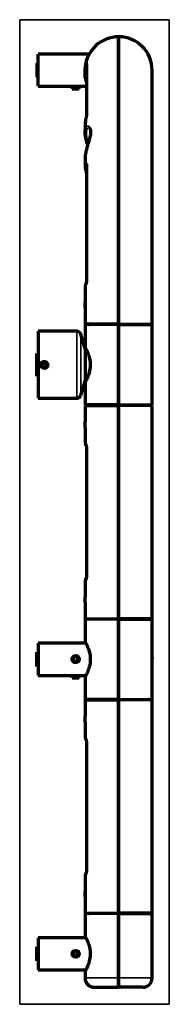
# Model space of a CAD drawing. Units: millimetres. Extents: x 112 to 1093, y 228 to 732.
# Drawn here: x 670 to 726, y 365 to 732 of the extents above; entities that cross this region are included whole.
import ezdxf

# ---------------------------------------------------------------- set-up
doc = ezdxf.new("R2010")
doc.units = ezdxf.units.MM
doc.layers.add('1', color=7, linetype='Continuous', true_color=0xffffff)

msp = doc.modelspace()

# ---------------------------------------------------------------- linework, layer by layer
at = {"layer": '1', "color": 8, "linetype": 'Continuous', "lineweight": 35}
for p, q in [((670.47, 365.04), (670.47, 732.47)), ((726.21, 732.47), (670.47, 732.47)), ((726.21, 732.47), (726.21, 365.04)), ((670.47, 365.04), (726.21, 365.04))]:
    msp.add_line(p, q, dxfattribs=at)
at = {"layer": '1', "color": 155, "linetype": 'Continuous', "lineweight": 70}
for p, q in [((707.32, 618.84), (707.32, 726.11)), ((707.32, 726.11), (707.32, 618.84)), ((677.32, 707.61), (677.32, 719.61)), ((696.35, 719.61), (677.32, 719.61)), ((676.82, 716.26), (676.82, 710.96)), ((677.32, 716.26), (676.82, 716.26)), ((694.9, 714.65), (694.82, 714.56)), ((694.82, 713.26), (694.82, 714.56)), ((694.82, 713.26), (694.82, 712.57)), ((695.12, 714.86), (695.02, 714.77)), ((695.12, 714.86), (695.12, 714.66)), ((695.38, 714.86), (695.12, 714.86)), ((695.38, 715.9), (695.38, 715.9)), ((695.38, 715.81), (695.38, 697.01)), ((719.82, 618.84), (719.82, 713.61)), ((676.82, 710.96), (677.32, 710.96)), ((677.32, 707.61), (689.99, 707.61)), ((690.07, 707.61), (690.07, 706.61)), ((690.07, 707.61), (692.57, 707.61)), ((690.07, 706.61), (692.57, 706.61)), ((692.57, 706.61), (692.57, 707.61)), ((692.65, 707.61), (695.38, 707.61)), ((694.82, 693.09), (694.82, 690.45)), ((694.82, 680.88), (694.82, 677.72)), ((695.38, 678.47), (695.38, 635.17)), ((694.82, 632.93), (694.82, 626.97)), ((694.82, 625.04), (694.82, 626.94)), ((694.82, 624.99), (694.82, 618.84)), ((707.32, 618.84), (694.82, 618.84)), ((707.32, 618.69), (694.82, 618.69)), ((694.82, 618.69), (694.82, 610.27)), ((707.32, 618.69), (707.32, 618.84)), ((707.32, 618.84), (719.82, 618.84)), ((707.32, 618.69), (707.32, 618.84)), ((707.32, 618.69), (707.32, 588.69)), ((707.32, 618.69), (719.82, 618.69)), ((707.32, 588.69), (707.32, 618.69)), ((719.82, 588.69), (719.82, 618.69)), ((677.32, 616.19), (677.32, 591.19)), ((691.77, 616.19), (677.32, 616.19)), ((694.82, 609.69), (693.21, 615.11)), ((694.82, 610.29), (694.82, 610.29)), ((676.82, 599.49), (676.82, 607.89)), ((677.32, 607.89), (676.82, 607.89)), ((695.14, 609.69), (694.82, 609.69)), ((694.82, 609.69), (694.82, 597.69)), ((679.36, 604.44), (678.8, 603.7)), ((678.8, 603.7), (679.16, 602.85)), ((679.16, 602.85), (680.08, 602.74)), ((680.27, 604.33), (679.36, 604.44)), ((680.08, 602.74), (680.63, 603.48)), ((680.63, 603.48), (680.27, 604.33)), ((676.82, 599.49), (677.32, 599.49)), ((693.21, 592.26), (694.82, 597.69)), ((694.82, 597.69), (695.1, 597.69)), ((694.82, 597.1), (694.82, 588.69)), ((677.32, 591.19), (691.77, 591.19)), ((707.32, 588.69), (694.82, 588.69)), ((694.82, 588.54), (707.32, 588.54)), ((694.82, 588.54), (694.82, 582.45)), ((707.32, 588.69), (707.32, 588.54)), ((707.32, 588.69), (719.82, 588.69)), ((707.32, 588.54), (707.32, 588.69)), ((707.32, 588.54), (707.32, 508.94)), ((707.32, 508.94), (707.32, 588.54)), ((719.82, 588.54), (707.32, 588.54)), ((719.82, 508.94), (719.82, 588.54)), ((694.82, 580.44), (694.82, 582.34)), ((694.82, 580.33), (694.82, 574.34)), ((695.39, 572.33), (695.39, 525.15)), ((694.82, 523.14), (694.82, 517.15)), ((694.82, 515.14), (694.82, 517.04)), ((694.82, 515.03), (694.82, 508.94)), ((694.82, 508.94), (707.32, 508.94)), ((694.82, 508.79), (694.82, 500.38)), ((707.32, 508.79), (707.32, 508.94)), ((719.82, 508.94), (707.32, 508.94)), ((707.32, 508.79), (707.32, 508.94)), ((707.32, 508.79), (707.32, 478.79)), ((707.32, 478.79), (707.32, 508.79)), ((719.82, 493.85), (719.82, 508.79)), ((677.32, 499.79), (677.32, 499.81)), ((695.1, 499.81), (677.32, 499.81)), ((677.32, 499.79), (677.32, 493.79)), ((695.15, 499.79), (677.32, 499.79)), ((676.82, 496.46), (676.82, 496.44)), ((677.32, 496.46), (676.82, 496.46)), ((676.82, 491.14), (676.82, 496.44)), ((677.32, 496.44), (676.82, 496.44)), ((677.32, 493.79), (677.32, 487.79)), ((690.53, 494.36), (690.52, 493.45)), ((690.52, 493.45), (691.3, 492.98)), ((691.33, 494.8), (690.53, 494.36)), ((691.3, 492.98), (692.1, 493.42)), ((692.11, 494.33), (691.33, 494.8)), ((692.1, 493.42), (692.11, 494.33)), ((719.82, 478.79), (719.82, 493.85)), ((676.82, 491.14), (677.32, 491.14)), ((677.32, 487.79), (695.14, 487.79)), ((690.07, 487.79), (690.07, 486.81)), ((690.07, 486.81), (692.57, 486.81)), ((692.57, 486.81), (692.57, 487.79)), ((694.82, 487.19), (694.82, 478.79)), ((694.82, 478.64), (707.32, 478.64)), ((694.82, 478.64), (694.82, 472.55)), ((707.32, 478.64), (707.32, 399.04)), ((707.32, 399.04), (707.32, 478.64)), ((719.82, 478.64), (707.32, 478.64)), ((719.82, 399.04), (719.82, 478.64)), ((694.82, 470.54), (694.82, 472.44)), ((694.82, 470.43), (694.82, 464.45)), ((695.39, 462.43), (695.39, 415.25)), ((694.82, 413.24), (694.82, 407.25)), ((694.82, 407.14), (694.82, 405.24)), ((694.82, 405.13), (694.82, 399.04)), ((694.82, 399.04), (707.32, 399.04)), ((707.32, 398.89), (694.82, 398.89)), ((694.82, 398.89), (694.82, 390.47)), ((707.32, 399.04), (707.32, 398.89)), ((719.82, 399.04), (707.32, 399.04)), ((707.32, 398.89), (707.32, 399.04)), ((707.32, 374.89), (707.32, 398.89)), ((707.32, 398.89), (707.32, 374.89)), ((707.32, 398.89), (719.82, 398.89)), ((719.82, 374.89), (719.82, 398.89)), ((677.32, 389.89), (677.32, 383.89)), ((695.13, 389.89), (677.32, 389.89)), ((694.82, 390.49), (694.82, 390.49)), ((676.82, 381.24), (676.82, 386.54)), ((677.32, 386.54), (676.82, 386.54)), ((677.32, 383.89), (677.32, 377.89)), ((690.53, 384.36), (690.52, 383.45)), ((690.52, 383.45), (691.3, 382.98)), ((691.33, 384.8), (690.53, 384.36)), ((691.3, 382.98), (692.1, 383.42)), ((692.11, 384.33), (691.33, 384.8)), ((692.1, 383.42), (692.11, 384.33)), ((676.82, 381.24), (677.32, 381.24)), ((677.32, 377.89), (695.1, 377.89)), ((694.82, 377.31), (694.82, 374.89)), ((707.32, 374.89), (707.32, 371.39)), ((707.32, 371.39), (707.32, 374.89)), ((698.32, 371.39), (707.32, 371.39)), ((716.32, 371.39), (707.32, 371.39))]:
    msp.add_line(p, q, dxfattribs=at)
at = {"layer": '1', "color": 155, "linetype": 'Continuous', "lineweight": 35}
for p, q in [((695.43, 716.11), (695.43, 697.26)), ((695.43, 678.65), (695.43, 635.22)), ((691.77, 616.19), (691.77, 591.19)), ((693.21, 615.11), (693.21, 592.26)), ((694.94, 574.34), (694.82, 574.34)), ((695.39, 572.33), (695.44, 572.33)), ((695.44, 572.33), (695.44, 525.15)), ((694.82, 523.14), (694.94, 523.14)), ((695.39, 525.15), (695.44, 525.15)), ((694.94, 464.44), (694.82, 464.45)), ((695.39, 462.43), (695.44, 462.43)), ((695.44, 462.43), (695.44, 415.25)), ((695.39, 415.25), (695.44, 415.25)), ((694.82, 413.24), (694.94, 413.24)), ((707.32, 374.89), (694.82, 374.89)), ((707.32, 374.89), (719.82, 374.89))]:
    msp.add_line(p, q, dxfattribs=at)
at = {"layer": '1', "color": 155, "linetype": 'Continuous', "lineweight": 70}
for centre in [(679.72, 603.59), (691.32, 493.89), (691.32, 383.89)]:
    msp.add_circle(centre, 1.25, dxfattribs=at)
for centre, radius, start, end in [((707.32, 713.61), 12.5, 90, 175.4634), ((707.32, 713.61), 12.5, 0, 90), ((707.32, 713.61), 12.5, 184.8066, 187.7287), ((696.07, 619.44), 0.75, 270, 306.8705), ((718.57, 619.44), 0.75, 233.1295, 270), ((691.77, 614.69), 1.5, 16.5, 90), ((679.62, 603.69), 1.02, 293.0681, 299.5088), ((679.62, 603.69), 1.02, 346.4944, 349.3238), ((691.77, 592.69), 1.5, 270, 343.5), ((696.07, 587.94), 0.75, 53.1295, 90), ((718.57, 587.94), 0.75, 90, 126.8705), ((695.82, 574.34), 1, 180.9276, 233.1194), ((695.82, 523.14), 1, 126.4453, 180.9742), ((696.07, 509.54), 0.75, 270, 306.7594), ((718.57, 509.54), 0.75, 233.2406, 270), ((696.07, 478.04), 0.75, 53.2406, 90), ((718.57, 478.04), 0.75, 90, 126.7594), ((695.82, 464.45), 1, 180.9276, 233.1194), ((695.82, 413.24), 1, 126.4453, 180.9742), ((696.07, 399.64), 0.75, 270, 306.8705), ((718.57, 399.64), 0.75, 233.1295, 270), ((698.32, 374.89), 3.5, 180, 270), ((716.32, 374.89), 3.5, 270, 0)]:
    msp.add_arc(centre, radius, start, end, dxfattribs=at)
for centre, major_axis, ratio, start_param, end_param in [((696, 714.59), (0.983, -0.184), 0.209126, 3.16917, 4.062365), ((696.38, 715.81), (-1, 0), 0.986184, 5.969062, 6.283189), ((696.02, 694.94), (0.976, -0.217), 0.516557, 3.130415, 3.277252), ((695.93, 574.34), (-0.026, -1), 0.990266, 4.738311, 5.381944), ((695.93, 523.14), (0.026, -1), 0.990266, 4.018766, 4.686464), ((695.93, 464.44), (-0.026, -1), 0.990266, 4.738311, 5.405528), ((695.93, 413.24), (0.026, -1), 0.990266, 4.018766, 4.686464)]:
    msp.add_ellipse(centre, major_axis=major_axis, ratio=ratio, start_param=start_param, end_param=end_param, dxfattribs=at)
at = {"layer": '1', "color": 155, "linetype": 'Continuous', "lineweight": 35}
for centre, major_axis, ratio, start_param, end_param in [((695.98, 710.69), (0.986, 0.169), 0.200795, 3.116672, 4.028161), ((696.38, 697.01), (-1, 0), 0.795075, 5.969062, 6.287255), ((695.96, 676.73), (0.958, 0.287), 0.835218, 3.142239, 3.835347), ((696.02, 678.85), (0.941, -0.338), 0.835846, 3.412358, 4.294917), ((696.38, 678.47), (-1, 0), 0.606512, 5.969062, 6.283189), ((696, 633.37), (0.758, -0.652), 0.961227, 3.145474, 3.843497), ((696.38, 635.17), (-1, 0), 0.166267, 5.969062, 6.29652)]:
    msp.add_ellipse(centre, major_axis=major_axis, ratio=ratio, start_param=start_param, end_param=end_param, dxfattribs=at)
at = {"layer": '1', "color": 155, "linetype": 'Continuous', "lineweight": 70}
for points, knots in [([(694.99, 710.53), (694.93, 710.88), (694.88, 711.23), (694.84, 711.77), (694.83, 711.94), (694.82, 712.21), (694.82, 712.3), (694.82, 712.48), (694.82, 712.57), (694.82, 713.01), (694.86, 713.72), (694.96, 714.42), (695.02, 714.77)], [0, 0, 0, 0, 0.25, 0.25, 0.375, 0.375, 0.4375, 0.4375, 0.5, 0.5, 0.75, 1, 1, 1, 1]), ([(694.89, 714.68), (694.89, 714.68), (694.89, 714.68), (694.89, 714.68), (694.89, 714.67), (694.89, 714.65), (694.89, 714.65), (694.89, 714.64), (694.88, 714.62), (694.88, 714.59), (694.88, 714.56), (694.88, 714.54), (694.88, 714.53), (694.88, 714.51), (694.87, 714.5), (694.87, 714.45), (694.87, 714.41), (694.86, 714.34), (694.86, 714.31), (694.86, 714.27), (694.85, 714.26), (694.85, 714.23), (694.85, 714.21), (694.85, 714.14), (694.84, 714.08), (694.84, 714), (694.84, 713.98), (694.84, 713.95), (694.83, 713.93), (694.83, 713.88), (694.83, 713.85), (694.83, 713.75), (694.82, 713.68), (694.82, 713.54), (694.82, 713.47), (694.82, 713.37), (694.82, 713.33), (694.82, 713.28), (694.82, 713.26), (694.82, 713.23)], [0, 0, 0, 0, 0.002839, 0.002839, 0.104233, 0.104233, 0.129582, 0.129582, 0.15493, 0.205627, 0.256324, 0.256324, 0.281673, 0.281673, 0.307022, 0.307022, 0.408416, 0.408416, 0.459113, 0.459113, 0.484461, 0.484461, 0.50981, 0.50981, 0.611204, 0.611204, 0.636553, 0.636553, 0.661901, 0.661901, 0.712598, 0.712598, 0.813992, 0.813992, 0.915387, 0.915387, 0.966084, 0.966084, 1, 1, 1, 1]), ([(695.02, 714.77), (695.04, 714.87), (695.06, 714.97), (695.09, 715.1), (695.09, 715.12), (695.1, 715.17), (695.12, 715.24), (695.15, 715.35), (695.17, 715.43), (695.19, 715.5), (695.19, 715.52), (695.2, 715.56), (695.21, 715.58), (695.24, 715.67), (695.26, 715.74), (695.29, 715.84), (695.3, 715.87), (695.31, 715.91), (695.32, 715.92), (695.33, 715.95), (695.33, 715.96), (695.36, 716.02), (695.37, 716.06), (695.39, 716.09), (695.39, 716.09), (695.4, 716.11), (695.4, 716.11), (695.41, 716.12), (695.41, 716.13), (695.42, 716.14), (695.43, 716.13), (695.43, 716.11)], [0, 0, 0, 0, 0.125, 0.125, 0.15625, 0.15625, 0.1875, 0.25, 0.3125, 0.3125, 0.34375, 0.34375, 0.375, 0.375, 0.5, 0.5, 0.5625, 0.5625, 0.59375, 0.59375, 0.625, 0.625, 0.75, 0.75, 0.78125, 0.78125, 0.8125, 0.8125, 0.875, 0.875, 1, 1, 1, 1]), ([(695, 710.47), (695.01, 710.39), (695.06, 710.13), (695.16, 709.67), (695.27, 709.2), (695.34, 708.93), (695.36, 708.83), (695.37, 708.81)], [0, 0, 0, 0, 0.127237, 0.415, 0.69678, 0.926255, 1, 1, 1, 1]), ([(695.04, 695.08), (694.97, 694.78), (694.92, 694.48), (694.86, 694.02), (694.85, 693.86), (694.83, 693.63), (694.83, 693.56), (694.82, 693.4), (694.82, 693.33), (694.82, 693.18), (694.82, 693.11), (694.82, 693.03)], [0, 0, 0, 0, 0.447603, 0.447603, 0.671404, 0.671404, 0.783304, 0.783304, 0.895205, 0.895205, 1, 1, 1, 1]), ([(695.38, 697.01), (695.38, 696.99), (695.38, 696.93), (695.36, 696.75), (695.32, 696.45), (695.24, 696.04), (695.14, 695.58), (695.07, 695.29), (695.04, 695.16)], [0, 0, 0, 0, 0.084278, 0.201315, 0.355458, 0.552511, 0.787377, 1, 1, 1, 1]), ([(695.8, 685.72), (695.73, 685.94), (695.66, 686.16), (695.53, 686.6), (695.46, 686.82), (695.34, 687.26), (695.28, 687.47), (695.2, 687.8), (695.18, 687.9), (695.14, 688.07), (695.13, 688.12), (695.1, 688.23), (695.09, 688.28), (695.03, 688.54), (694.99, 688.75), (694.93, 689.15), (694.9, 689.35), (694.86, 689.64), (694.85, 689.73), (694.84, 689.87), (694.84, 689.92), (694.83, 690.01), (694.83, 690.06), (694.82, 690.28), (694.81, 690.46), (694.82, 690.79), (694.83, 690.94), (694.85, 691.17), (694.86, 691.24), (694.88, 691.34), (694.89, 691.38), (694.9, 691.45), (694.91, 691.48), (694.94, 691.65), (694.97, 691.77), (695.02, 691.91), (695.03, 691.93), (695.04, 691.96)], [0, 0, 0, 0, 0.0888, 0.0888, 0.177689, 0.177689, 0.266578, 0.266578, 0.311022, 0.311022, 0.333244, 0.333244, 0.355467, 0.355467, 0.444356, 0.444356, 0.533244, 0.533244, 0.577689, 0.577689, 0.599911, 0.599911, 0.622133, 0.622133, 0.711022, 0.711022, 0.799911, 0.799911, 0.844356, 0.844356, 0.866578, 0.866578, 0.8888, 0.8888, 0.977689, 0.977689, 1, 1, 1, 1]), ([(696.35, 692.11), (696.35, 692.11), (696.38, 692.11), (696.48, 692.06), (696.65, 691.86), (696.8, 691.48), (696.89, 690.94), (696.89, 690.28), (696.8, 689.51), (696.63, 688.65), (696.39, 687.71), (696.09, 686.68), (695.77, 685.6), (695.45, 684.53), (695.26, 683.78), (695.17, 683.41), (695.16, 683.36)], [0, 0, 0, 0, 0.043512, 0.124761, 0.198757, 0.27827, 0.353922, 0.427827, 0.499646, 0.575257, 0.651955, 0.73392, 0.819301, 0.907294, 0.988799, 1, 1, 1, 1]), ([(695.16, 683.36), (695.12, 683.19), (695.01, 682.68), (694.88, 681.9), (694.83, 681.36), (694.83, 681.11)], [0, 0, 0, 0, 0.213955, 0.627697, 1, 1, 1, 1]), ([(694.83, 677.65), (694.83, 677.58), (694.81, 677.22), (694.88, 676.81), (695, 676.48), (695.01, 676.45)], [0, 0, 0, 0, 0.175536, 0.90277, 1, 1, 1, 1]), ([(695.37, 678.64), (695.37, 678.64), (695.37, 678.64), (695.38, 678.58), (695.38, 678.51), (695.38, 678.46)], [0, 0, 0, 0, 0.159181, 0.589904, 1, 1, 1, 1]), ([(695.12, 676), (695.12, 676), (695.16, 675.87), (695.23, 675.54), (695.32, 675.09), (695.37, 674.72), (695.38, 674.5), (695.38, 674.45), (695.38, 674.45)], [0, 0, 0, 0, 0.012933, 0.304116, 0.592958, 0.813663, 0.992189, 1, 1, 1, 1]), ([(695.25, 634.01), (695.17, 633.93), (695.01, 633.72), (694.84, 633.34), (694.83, 633.05), (694.83, 632.94)], [0, 0, 0, 0, 0.311267, 0.72481, 1, 1, 1, 1]), ([(695.38, 635.16), (695.38, 635.12), (695.38, 634.95), (695.35, 634.64), (695.29, 634.29), (695.22, 634.04), (695.18, 633.93), (695.17, 633.92), (695.17, 633.92)], [0, 0, 0, 0, 0.083451, 0.294424, 0.521111, 0.766663, 0.921332, 1, 1, 1, 1]), ([(694.82, 626.94), (694.82, 626.94), (694.82, 626.94), (694.82, 626.95), (694.82, 626.96), (694.82, 626.99), (694.82, 627.01), (694.82, 627.03), (694.82, 627.03), (694.82, 627.04), (694.82, 627.04), (694.82, 627.05), (694.82, 627.05), (694.82, 627.05), (694.83, 627.05), (694.83, 627.03), (694.83, 627.03), (694.83, 627.02), (694.83, 627), (694.84, 626.98), (694.84, 626.95), (694.84, 626.92), (694.85, 626.92), (694.85, 626.9), (694.85, 626.89), (694.85, 626.84), (694.86, 626.8), (694.86, 626.73), (694.87, 626.7), (694.87, 626.66), (694.87, 626.65), (694.87, 626.62), (694.87, 626.6), (694.88, 626.53), (694.88, 626.47), (694.88, 626.39), (694.88, 626.38), (694.88, 626.34), (694.88, 626.33), (694.89, 626.28), (694.89, 626.24), (694.89, 626.14), (694.89, 626.07), (694.89, 625.93), (694.89, 625.86), (694.88, 625.76), (694.88, 625.73), (694.88, 625.68), (694.88, 625.66), (694.88, 625.63), (694.88, 625.61), (694.87, 625.53), (694.87, 625.47), (694.87, 625.4), (694.86, 625.38), (694.86, 625.35), (694.86, 625.34), (694.86, 625.3), (694.86, 625.27), (694.85, 625.25)], [0, 0, 0, 0, 0.002904, 0.002904, 0.020397, 0.020397, 0.090368, 0.090368, 0.107861, 0.107861, 0.125354, 0.125354, 0.16034, 0.16034, 0.230312, 0.230312, 0.247805, 0.247805, 0.265298, 0.300283, 0.335269, 0.335269, 0.352762, 0.352762, 0.370255, 0.370255, 0.440227, 0.440227, 0.475213, 0.475213, 0.492705, 0.492705, 0.510198, 0.510198, 0.58017, 0.58017, 0.597663, 0.597663, 0.615156, 0.615156, 0.650142, 0.650142, 0.720113, 0.720113, 0.790085, 0.790085, 0.825071, 0.825071, 0.842564, 0.842564, 0.860057, 0.860057, 0.930028, 0.930028, 0.947521, 0.947521, 0.965014, 0.965014, 1, 1, 1, 1]), ([(694.85, 625.25), (694.85, 625.2), (694.85, 625.15), (694.84, 625.1), (694.84, 625.09), (694.84, 625.08), (694.84, 625.05), (694.83, 625.01), (694.83, 624.99), (694.83, 624.97), (694.83, 624.97), (694.82, 624.96), (694.82, 624.95), (694.82, 624.93), (694.82, 624.93), (694.82, 624.93), (694.82, 624.93), (694.82, 624.93)], [0, 0, 0, 0, 0.245128, 0.245128, 0.30641, 0.30641, 0.367692, 0.490256, 0.61282, 0.61282, 0.674102, 0.674102, 0.735384, 0.735384, 0.980512, 0.980512, 1, 1, 1, 1]), ([(694.82, 624.93), (694.82, 624.93), (694.82, 624.93), (694.82, 624.94), (694.82, 624.94), (694.82, 624.95), (694.82, 624.96), (694.82, 624.97)], [0, 0, 0, 0, 0.177384, 0.177384, 0.454545, 0.454545, 1, 1, 1, 1]), ([(694.84, 610.25), (694.87, 610.19), (695, 609.95), (695.47, 609.05), (696.22, 607.29), (696.84, 604.81), (696.74, 602.06), (696.3, 600.47), (696.05, 599.78)], [0, 0, 0, 0, 0.095466, 0.246366, 0.436075, 0.623557, 0.810459, 1, 1, 1, 1]), ([(678.88, 602.68), (678.86, 602.69), (678.85, 602.7), (678.82, 602.72), (678.77, 602.76), (678.69, 602.83), (678.63, 602.89), (678.59, 602.93), (678.58, 602.95), (678.56, 602.98), (678.54, 603), (678.49, 603.09), (678.45, 603.16), (678.4, 603.27), (678.39, 603.31), (678.37, 603.37), (678.36, 603.39), (678.35, 603.43), (678.35, 603.45), (678.33, 603.55), (678.32, 603.63), (678.32, 603.74), (678.33, 603.76), (678.33, 603.8), (678.33, 603.82), (678.34, 603.88), (678.35, 603.96), (678.38, 604.04), (678.4, 604.1), (678.41, 604.12), (678.42, 604.16), (678.43, 604.18), (678.48, 604.27), (678.52, 604.34), (678.57, 604.41)], [0, 0, 0, 0, 0.026015, 0.026015, 0.057434, 0.120271, 0.183109, 0.183109, 0.214528, 0.214528, 0.245947, 0.245947, 0.371622, 0.371622, 0.43446, 0.43446, 0.465879, 0.465879, 0.497298, 0.497298, 0.622973, 0.622973, 0.654392, 0.654392, 0.685811, 0.685811, 0.748649, 0.811487, 0.811487, 0.842906, 0.842906, 0.874324, 0.874324, 1, 1, 1, 1]), ([(678.57, 604.41), (678.62, 604.48), (678.68, 604.54), (678.77, 604.62), (678.8, 604.64), (678.87, 604.69), (678.9, 604.72), (679.01, 604.78), (679.08, 604.81), (679.2, 604.85), (679.24, 604.87), (679.32, 604.89), (679.36, 604.9), (679.48, 604.92), (679.56, 604.92), (679.67, 604.92), (679.69, 604.92), (679.73, 604.91), (679.79, 604.91), (679.89, 604.89), (679.97, 604.87), (680.03, 604.85), (680.05, 604.85), (680.09, 604.83), (680.11, 604.83), (680.21, 604.79), (680.28, 604.75), (680.38, 604.68), (680.42, 604.66), (680.46, 604.62), (680.48, 604.6), (680.51, 604.58), (680.53, 604.56), (680.57, 604.52), (680.59, 604.5), (680.61, 604.47)], [0, 0, 0, 0, 0.106276, 0.106276, 0.159413, 0.159413, 0.212551, 0.212551, 0.318827, 0.318827, 0.371965, 0.371965, 0.425102, 0.425102, 0.531378, 0.531378, 0.557947, 0.557947, 0.584516, 0.637653, 0.690791, 0.690791, 0.71736, 0.71736, 0.743929, 0.743929, 0.850205, 0.850205, 0.903342, 0.903342, 0.929911, 0.929911, 0.95648, 0.95648, 1, 1, 1, 1]), ([(696.05, 599.78), (695.81, 599.09), (695.27, 597.93), (694.89, 597.22), (694.83, 597.1), (694.82, 597.09)], [0, 0, 0, 0, 0.441057, 0.878472, 1, 1, 1, 1]), ([(694.82, 580.33), (694.82, 580.33), (694.82, 580.33), (694.82, 580.33), (694.82, 580.33), (694.82, 580.35), (694.82, 580.36), (694.82, 580.38), (694.82, 580.38), (694.82, 580.39), (694.82, 580.4), (694.82, 580.43), (694.83, 580.47), (694.83, 580.51), (694.83, 580.52), (694.83, 580.55), (694.83, 580.56), (694.84, 580.59), (694.84, 580.61), (694.84, 580.69), (694.84, 580.74), (694.85, 580.81), (694.85, 580.83), (694.85, 580.86), (694.85, 580.9), (694.85, 580.98), (694.86, 581.05), (694.86, 581.1), (694.86, 581.11), (694.86, 581.15), (694.86, 581.16), (694.86, 581.25), (694.86, 581.32), (694.86, 581.42), (694.86, 581.46), (694.86, 581.51), (694.86, 581.53), (694.86, 581.56), (694.86, 581.58), (694.86, 581.66), (694.86, 581.73), (694.85, 581.81), (694.85, 581.83), (694.85, 581.86), (694.85, 581.87), (694.85, 581.92), (694.85, 581.95), (694.84, 582.04), (694.84, 582.09), (694.84, 582.19), (694.83, 582.23), (694.83, 582.29), (694.83, 582.31), (694.83, 582.33), (694.82, 582.34), (694.82, 582.36), (694.82, 582.36), (694.82, 582.4), (694.82, 582.42), (694.82, 582.43), (694.82, 582.44), (694.82, 582.44), (694.82, 582.44), (694.82, 582.45), (694.82, 582.45), (694.82, 582.45)], [0, 0, 0, 0, 0.000094, 0.000094, 0.062588, 0.062588, 0.093835, 0.093835, 0.109458, 0.109458, 0.125082, 0.125082, 0.187576, 0.187576, 0.2032, 0.2032, 0.218823, 0.218823, 0.25007, 0.25007, 0.312564, 0.312564, 0.328188, 0.328188, 0.343812, 0.375059, 0.406306, 0.406306, 0.421929, 0.421929, 0.437553, 0.437553, 0.500047, 0.500047, 0.531294, 0.531294, 0.546917, 0.546917, 0.562541, 0.562541, 0.625035, 0.625035, 0.640659, 0.640659, 0.656282, 0.656282, 0.687529, 0.687529, 0.750023, 0.750023, 0.812518, 0.812518, 0.843765, 0.843765, 0.859388, 0.859388, 0.875012, 0.875012, 0.937506, 0.937506, 0.953129, 0.953129, 0.968753, 0.968753, 1, 1, 1, 1]), ([(695.17, 573.74), (695.17, 573.74), (695.17, 573.73), (695.2, 573.66), (695.26, 573.47), (695.33, 573.13), (695.38, 572.72), (695.39, 572.44), (695.38, 572.33)], [0, 0, 0, 0, 0.056156, 0.179443, 0.363907, 0.595908, 0.84248, 1, 1, 1, 1]), ([(695.38, 525.15), (695.39, 525.08), (695.39, 524.85), (695.35, 524.45), (695.27, 524.06), (695.2, 523.83), (695.17, 523.75), (695.17, 523.74), (695.17, 523.74)], [0, 0, 0, 0, 0.096574, 0.339345, 0.587594, 0.810511, 0.961425, 1, 1, 1, 1]), ([(694.82, 515.03), (694.82, 515.03), (694.82, 515.03), (694.82, 515.03), (694.82, 515.03), (694.82, 515.05), (694.82, 515.06), (694.82, 515.08), (694.82, 515.08), (694.82, 515.09), (694.82, 515.1), (694.82, 515.13), (694.83, 515.17), (694.83, 515.21), (694.83, 515.22), (694.83, 515.25), (694.83, 515.26), (694.84, 515.29), (694.84, 515.31), (694.84, 515.39), (694.84, 515.44), (694.85, 515.51), (694.85, 515.53), (694.85, 515.56), (694.85, 515.6), (694.85, 515.68), (694.86, 515.75), (694.86, 515.8), (694.86, 515.81), (694.86, 515.85), (694.86, 515.86), (694.86, 515.95), (694.86, 516.02), (694.86, 516.12), (694.86, 516.16), (694.86, 516.21), (694.86, 516.23), (694.86, 516.26), (694.86, 516.28), (694.86, 516.36), (694.86, 516.43), (694.85, 516.51), (694.85, 516.53), (694.85, 516.56), (694.85, 516.57), (694.85, 516.62), (694.85, 516.65), (694.84, 516.74), (694.84, 516.79), (694.84, 516.89), (694.83, 516.93), (694.83, 516.99), (694.83, 517.01), (694.83, 517.03), (694.82, 517.04), (694.82, 517.06), (694.82, 517.06), (694.82, 517.1), (694.82, 517.12), (694.82, 517.13), (694.82, 517.14), (694.82, 517.14), (694.82, 517.14), (694.82, 517.15), (694.82, 517.15), (694.82, 517.15)], [0, 0, 0, 0, 0.000094, 0.000094, 0.062588, 0.062588, 0.093835, 0.093835, 0.109458, 0.109458, 0.125082, 0.125082, 0.187576, 0.187576, 0.2032, 0.2032, 0.218823, 0.218823, 0.25007, 0.25007, 0.312564, 0.312564, 0.328188, 0.328188, 0.343812, 0.375059, 0.406306, 0.406306, 0.421929, 0.421929, 0.437553, 0.437553, 0.500047, 0.500047, 0.531294, 0.531294, 0.546917, 0.546917, 0.562541, 0.562541, 0.625035, 0.625035, 0.640659, 0.640659, 0.656282, 0.656282, 0.687529, 0.687529, 0.750023, 0.750023, 0.812518, 0.812518, 0.843765, 0.843765, 0.859388, 0.859388, 0.875012, 0.875012, 0.937506, 0.937506, 0.953129, 0.953129, 0.968753, 0.968753, 1, 1, 1, 1]), ([(694.82, 500.39), (694.82, 500.39), (694.81, 500.41), (695.06, 500.01), (695.86, 498.32), (696.67, 495.91), (696.88, 492.96), (696.25, 490.26), (695.26, 487.94), (694.8, 487.15), (694.82, 487.19), (694.82, 487.19)], [0, 0, 0, 0, 0.000006, 0.133659, 0.268785, 0.402799, 0.534808, 0.668398, 0.803012, 0.995086, 1, 1, 1, 1]), ([(695.1, 499.82), (695.1, 499.83), (695.07, 499.9), (695.05, 499.95), (695.03, 499.99)], [0, 0, 0, 0, 0.184201, 1, 1, 1, 1]), ([(692.4, 493.08), (692.45, 493.15), (692.5, 493.22), (692.55, 493.33), (692.57, 493.37), (692.59, 493.42), (692.6, 493.44), (692.61, 493.48), (692.62, 493.5), (692.64, 493.61), (692.65, 493.69), (692.65, 493.79), (692.65, 493.82), (692.65, 493.86), (692.65, 493.88), (692.64, 493.94), (692.63, 494.02), (692.61, 494.1), (692.59, 494.16), (692.58, 494.18), (692.57, 494.22), (692.56, 494.24), (692.51, 494.34), (692.47, 494.41), (692.41, 494.49), (692.39, 494.51), (692.37, 494.54), (692.33, 494.59), (692.25, 494.66), (692.19, 494.71), (692.14, 494.75), (692.12, 494.76), (692.08, 494.78), (692.07, 494.79), (691.98, 494.85), (691.9, 494.88), (691.8, 494.92), (691.78, 494.93), (691.74, 494.94), (691.72, 494.95), (691.66, 494.96), (691.62, 494.97), (691.5, 494.99), (691.42, 495), (691.29, 495), (691.25, 495), (691.16, 495), (691.12, 494.99), (691, 494.97), (690.92, 494.95), (690.82, 494.92), (690.8, 494.91), (690.76, 494.89), (690.7, 494.87), (690.65, 494.84), (690.54, 494.78), (690.47, 494.73), (690.39, 494.66), (690.37, 494.65), (690.34, 494.62), (690.3, 494.58), (690.23, 494.5), (690.18, 494.43), (690.15, 494.38), (690.14, 494.36), (690.12, 494.33), (690.11, 494.31), (690.06, 494.21), (690.03, 494.14), (690, 494.02), (689.99, 493.97), (689.98, 493.91), (689.98, 493.89), (689.98, 493.85), (689.98, 493.83), (689.98, 493.72), (689.98, 493.64), (690.01, 493.54), (690.01, 493.52), (690.02, 493.48), (690.03, 493.46), (690.05, 493.4), (690.08, 493.32), (690.12, 493.25), (690.15, 493.19), (690.16, 493.17), (690.19, 493.14), (690.2, 493.12), (690.26, 493.04), (690.32, 492.98), (690.4, 492.91), (690.41, 492.89), (690.45, 492.87), (690.5, 492.83), (690.58, 492.77), (690.66, 492.73), (690.73, 492.7), (690.77, 492.68), (690.89, 492.64), (690.97, 492.61), (691.09, 492.59), (691.13, 492.59), (691.2, 492.58), (691.22, 492.58), (691.26, 492.58), (691.28, 492.58), (691.38, 492.57), (691.47, 492.58), (691.59, 492.6), (691.63, 492.61), (691.71, 492.63), (691.75, 492.64), (691.87, 492.68), (691.95, 492.72), (692.04, 492.77), (692.06, 492.78), (692.09, 492.8), (692.11, 492.81), (692.16, 492.85), (692.23, 492.9), (692.29, 492.96), (692.35, 493.02), (692.37, 493.05), (692.4, 493.08)], [0, 0, 0, 0, 0.03125, 0.03125, 0.046875, 0.046875, 0.054687, 0.054687, 0.0625, 0.0625, 0.09375, 0.09375, 0.101562, 0.101562, 0.109375, 0.109375, 0.125, 0.140625, 0.140625, 0.148437, 0.148437, 0.15625, 0.15625, 0.1875, 0.1875, 0.195312, 0.195312, 0.203125, 0.21875, 0.234375, 0.234375, 0.242187, 0.242187, 0.25, 0.25, 0.28125, 0.28125, 0.289062, 0.289062, 0.296875, 0.296875, 0.3125, 0.3125, 0.34375, 0.34375, 0.359375, 0.359375, 0.375, 0.375, 0.40625, 0.40625, 0.414062, 0.414062, 0.421875, 0.4375, 0.4375, 0.46875, 0.46875, 0.476562, 0.476562, 0.484375, 0.5, 0.515625, 0.515625, 0.523437, 0.523437, 0.53125, 0.53125, 0.5625, 0.5625, 0.578125, 0.578125, 0.585937, 0.585937, 0.59375, 0.59375, 0.625, 0.625, 0.632812, 0.632812, 0.640625, 0.640625, 0.65625, 0.671875, 0.671875, 0.679687, 0.679687, 0.6875, 0.6875, 0.71875, 0.71875, 0.726562, 0.726562, 0.734375, 0.75, 0.765625, 0.765625, 0.78125, 0.78125, 0.8125, 0.8125, 0.828125, 0.828125, 0.835937, 0.835937, 0.84375, 0.84375, 0.875, 0.875, 0.890625, 0.890625, 0.90625, 0.90625, 0.9375, 0.9375, 0.945312, 0.945312, 0.953125, 0.953125, 0.96875, 0.984375, 0.984375, 1, 1, 1, 1]), ([(719.82, 494.58), (719.82, 494.56), (719.82, 494.53), (719.82, 494.38), (719.82, 494.27), (719.82, 494.09), (719.82, 494.03), (719.82, 493.94), (719.82, 493.88), (719.82, 493.82), (719.82, 493.79)], [0, 0, 0, 0, 0.099275, 0.099275, 0.549638, 0.549638, 0.774819, 0.774819, 0.88741, 1, 1, 1, 1]), ([(719.82, 492.98), (719.82, 493.14), (719.82, 493.41), (719.82, 493.68), (719.82, 493.79)], [0, 0, 0, 0, 0.575864, 1, 1, 1, 1]), ([(694.84, 487.29), (694.85, 487.32), (694.88, 487.37), (694.92, 487.41), (694.94, 487.43)], [0, 0, 0, 0, 0.517229, 1, 1, 1, 1]), ([(694.82, 470.43), (694.82, 470.43), (694.82, 470.43), (694.82, 470.43), (694.82, 470.43), (694.82, 470.45), (694.82, 470.46), (694.82, 470.48), (694.82, 470.48), (694.82, 470.5), (694.82, 470.5), (694.82, 470.54), (694.83, 470.57), (694.83, 470.62), (694.83, 470.63), (694.83, 470.65), (694.83, 470.66), (694.84, 470.69), (694.84, 470.71), (694.84, 470.79), (694.84, 470.84), (694.85, 470.91), (694.85, 470.93), (694.85, 470.96), (694.85, 471), (694.85, 471.08), (694.86, 471.15), (694.86, 471.2), (694.86, 471.21), (694.86, 471.25), (694.86, 471.27), (694.86, 471.35), (694.86, 471.42), (694.86, 471.52), (694.86, 471.56), (694.86, 471.61), (694.86, 471.63), (694.86, 471.66), (694.86, 471.68), (694.86, 471.77), (694.86, 471.83), (694.85, 471.91), (694.85, 471.93), (694.85, 471.96), (694.85, 471.98), (694.85, 472.02), (694.85, 472.05), (694.84, 472.14), (694.84, 472.19), (694.84, 472.29), (694.83, 472.33), (694.83, 472.39), (694.83, 472.41), (694.83, 472.43), (694.82, 472.44), (694.82, 472.46), (694.82, 472.46), (694.82, 472.5), (694.82, 472.52), (694.82, 472.54), (694.82, 472.54), (694.82, 472.54), (694.82, 472.55), (694.82, 472.55), (694.82, 472.55), (694.82, 472.55)], [0, 0, 0, 0, 0.000094, 0.000094, 0.062588, 0.062588, 0.093835, 0.093835, 0.109458, 0.109458, 0.125082, 0.125082, 0.187576, 0.187576, 0.2032, 0.2032, 0.218823, 0.218823, 0.25007, 0.25007, 0.312564, 0.312564, 0.328188, 0.328188, 0.343812, 0.375059, 0.406306, 0.406306, 0.421929, 0.421929, 0.437553, 0.437553, 0.500047, 0.500047, 0.531294, 0.531294, 0.546917, 0.546917, 0.562541, 0.562541, 0.625035, 0.625035, 0.640659, 0.640659, 0.656282, 0.656282, 0.687529, 0.687529, 0.750023, 0.750023, 0.812518, 0.812518, 0.843765, 0.843765, 0.859388, 0.859388, 0.875012, 0.875012, 0.937506, 0.937506, 0.953129, 0.953129, 0.968753, 0.968753, 1, 1, 1, 1]), ([(695.17, 463.84), (695.17, 463.84), (695.17, 463.83), (695.2, 463.76), (695.26, 463.57), (695.33, 463.23), (695.38, 462.82), (695.39, 462.54), (695.38, 462.43)], [0, 0, 0, 0, 0.056156, 0.179443, 0.363907, 0.595908, 0.84248, 1, 1, 1, 1]), ([(695.38, 415.25), (695.39, 415.18), (695.39, 414.95), (695.35, 414.56), (695.27, 414.16), (695.2, 413.93), (695.17, 413.85), (695.17, 413.84), (695.17, 413.84)], [0, 0, 0, 0, 0.096574, 0.339345, 0.587594, 0.810511, 0.961425, 1, 1, 1, 1]), ([(694.82, 405.13), (694.82, 405.13), (694.82, 405.13), (694.82, 405.13), (694.82, 405.13), (694.82, 405.15), (694.82, 405.16), (694.82, 405.18), (694.82, 405.18), (694.82, 405.2), (694.82, 405.2), (694.82, 405.24), (694.83, 405.27), (694.83, 405.32), (694.83, 405.33), (694.83, 405.35), (694.83, 405.36), (694.84, 405.39), (694.84, 405.41), (694.84, 405.49), (694.84, 405.54), (694.85, 405.61), (694.85, 405.63), (694.85, 405.66), (694.85, 405.7), (694.85, 405.78), (694.86, 405.85), (694.86, 405.9), (694.86, 405.91), (694.86, 405.95), (694.86, 405.97), (694.86, 406.05), (694.86, 406.12), (694.86, 406.22), (694.86, 406.26), (694.86, 406.31), (694.86, 406.33), (694.86, 406.36), (694.86, 406.38), (694.86, 406.47), (694.86, 406.53), (694.85, 406.61), (694.85, 406.63), (694.85, 406.66), (694.85, 406.68), (694.85, 406.72), (694.85, 406.75), (694.84, 406.84), (694.84, 406.89), (694.84, 406.99), (694.83, 407.03), (694.83, 407.09), (694.83, 407.11), (694.83, 407.13), (694.82, 407.14), (694.82, 407.16), (694.82, 407.16), (694.82, 407.2), (694.82, 407.22), (694.82, 407.24), (694.82, 407.24), (694.82, 407.24), (694.82, 407.25), (694.82, 407.25), (694.82, 407.25), (694.82, 407.25)], [0, 0, 0, 0, 0.033875, 0.033875, 0.094258, 0.094258, 0.124449, 0.124449, 0.139545, 0.139545, 0.15464, 0.15464, 0.215023, 0.215023, 0.230119, 0.230119, 0.245215, 0.245215, 0.275406, 0.275406, 0.335789, 0.335789, 0.350885, 0.350885, 0.36598, 0.396172, 0.426363, 0.426363, 0.441459, 0.441459, 0.456555, 0.456555, 0.516937, 0.516937, 0.547129, 0.547129, 0.562225, 0.562225, 0.57732, 0.57732, 0.637703, 0.637703, 0.652799, 0.652799, 0.667894, 0.667894, 0.698086, 0.698086, 0.758469, 0.758469, 0.818852, 0.818852, 0.849043, 0.849043, 0.864139, 0.864139, 0.879234, 0.879234, 0.939617, 0.939617, 0.954713, 0.954713, 0.969809, 0.969809, 1, 1, 1, 1]), ([(694.84, 390.45), (694.87, 390.4), (695, 390.15), (695.47, 389.25), (696.22, 387.49), (696.84, 385.01), (696.74, 382.26), (696.3, 380.67), (696.05, 379.98)], [0, 0, 0, 0, 0.095508, 0.246401, 0.436102, 0.623574, 0.810467, 1, 1, 1, 1]), ([(690.68, 384.96), (690.66, 384.95), (690.63, 384.93), (690.54, 384.88), (690.47, 384.83), (690.39, 384.77), (690.37, 384.75), (690.34, 384.72), (690.3, 384.68), (690.23, 384.6), (690.18, 384.53), (690.15, 384.48), (690.14, 384.46), (690.12, 384.43), (690.11, 384.41), (690.06, 384.32), (690.03, 384.24), (690, 384.12), (689.99, 384.08), (689.98, 384.01), (689.98, 383.99), (689.98, 383.95), (689.98, 383.93), (689.98, 383.82), (689.98, 383.74), (690.01, 383.64), (690.01, 383.62), (690.02, 383.58), (690.03, 383.56), (690.05, 383.5), (690.08, 383.42), (690.12, 383.35), (690.15, 383.29), (690.16, 383.27), (690.19, 383.24), (690.2, 383.22), (690.26, 383.14), (690.32, 383.08), (690.4, 383.01), (690.41, 383), (690.45, 382.97), (690.5, 382.93), (690.56, 382.89), (690.62, 382.86), (690.63, 382.85)], [0, 0, 0, 0, 0.030484, 0.030484, 0.125302, 0.125302, 0.149007, 0.149007, 0.172711, 0.22012, 0.26753, 0.26753, 0.291234, 0.291234, 0.314939, 0.314939, 0.409757, 0.409757, 0.457166, 0.457166, 0.48087, 0.48087, 0.504575, 0.504575, 0.599393, 0.599393, 0.623098, 0.623098, 0.646802, 0.646802, 0.694211, 0.74162, 0.74162, 0.765325, 0.765325, 0.78903, 0.78903, 0.883848, 0.883848, 0.907552, 0.907552, 0.931257, 0.978666, 1, 1, 1, 1]), ([(692.4, 383.18), (692.45, 383.25), (692.5, 383.32), (692.55, 383.43), (692.57, 383.47), (692.59, 383.53), (692.6, 383.55), (692.61, 383.59), (692.62, 383.61), (692.64, 383.71), (692.65, 383.79), (692.65, 383.89), (692.65, 383.92), (692.65, 383.96), (692.65, 383.98), (692.64, 384.04), (692.63, 384.12), (692.61, 384.2), (692.59, 384.26), (692.58, 384.28), (692.57, 384.32), (692.56, 384.34), (692.51, 384.44), (692.47, 384.51), (692.41, 384.59), (692.39, 384.61), (692.37, 384.64), (692.33, 384.69), (692.25, 384.76), (692.19, 384.81), (692.14, 384.85), (692.12, 384.86), (692.08, 384.88), (692.07, 384.89), (692.02, 384.92), (692, 384.93), (691.98, 384.95)], [0, 0, 0, 0, 0.120034, 0.120034, 0.18005, 0.18005, 0.210059, 0.210059, 0.240067, 0.240067, 0.360101, 0.360101, 0.390109, 0.390109, 0.420118, 0.420118, 0.480134, 0.540151, 0.540151, 0.57016, 0.57016, 0.600168, 0.600168, 0.720202, 0.720202, 0.75021, 0.75021, 0.780218, 0.840235, 0.900252, 0.900252, 0.93026, 0.93026, 0.960269, 0.960269, 1, 1, 1, 1]), ([(691.98, 382.84), (691.99, 382.84), (692.01, 382.85), (692.04, 382.87), (692.06, 382.88), (692.09, 382.9), (692.11, 382.91), (692.16, 382.95), (692.23, 383), (692.29, 383.06), (692.35, 383.12), (692.37, 383.15), (692.4, 383.18)], [0, 0, 0, 0, 0.089875, 0.089875, 0.203641, 0.203641, 0.317406, 0.317406, 0.544937, 0.772469, 0.772469, 1, 1, 1, 1]), ([(696.05, 379.98), (695.81, 379.29), (695.27, 378.13), (694.89, 377.42), (694.83, 377.3), (694.82, 377.29)], [0, 0, 0, 0, 0.441106, 0.878569, 1, 1, 1, 1]), ([(695.95, 379.81), (695.82, 379.47), (695.62, 378.98), (695.34, 378.38), (695.12, 377.94), (694.95, 377.59), (694.9, 377.5), (694.89, 377.49)], [0, 0, 0, 0, 0.239519, 0.393443, 0.571106, 0.774049, 1, 1, 1, 1])]:
    msp.add_open_spline(points, degree=3, knots=knots, dxfattribs=at)
at = {"layer": '1', "color": 155, "linetype": 'Continuous', "lineweight": 35}
for points, knots in [([(695.43, 697.26), (695.43, 697.23), (695.43, 697.19), (695.42, 697.12), (695.42, 697.08), (695.41, 696.97), (695.4, 696.89), (695.39, 696.78), (695.38, 696.75), (695.37, 696.71), (695.37, 696.68), (695.36, 696.61), (695.35, 696.57), (695.33, 696.42), (695.31, 696.33), (695.28, 696.2), (695.28, 696.18), (695.27, 696.13), (695.26, 696.1), (695.25, 696.03), (695.24, 695.98), (695.2, 695.83), (695.18, 695.73), (695.15, 695.61), (695.15, 695.59), (695.14, 695.54), (695.12, 695.47), (695.11, 695.4), (695.08, 695.26), (695.06, 695.17), (695.04, 695.08)], [0, 0, 0, 0, 0.0625, 0.0625, 0.125, 0.125, 0.25, 0.25, 0.28125, 0.28125, 0.3125, 0.3125, 0.375, 0.375, 0.5, 0.5, 0.53125, 0.53125, 0.5625, 0.5625, 0.625, 0.625, 0.75, 0.75, 0.78125, 0.78125, 0.8125, 0.875, 0.875, 1, 1, 1, 1]), ([(695.04, 691.96), (695.07, 692.04), (695.11, 692.11), (695.17, 692.23), (695.19, 692.27), (695.23, 692.33), (695.25, 692.35), (695.27, 692.39), (695.29, 692.4), (695.36, 692.49), (695.42, 692.55), (695.54, 692.65), (695.6, 692.69), (695.73, 692.74), (695.8, 692.76), (695.88, 692.77), (695.9, 692.77), (695.94, 692.77), (695.99, 692.77), (696.04, 692.76), (696.14, 692.73), (696.2, 692.71), (696.33, 692.63), (696.39, 692.59), (696.48, 692.5), (696.51, 692.47), (696.56, 692.41), (696.57, 692.39), (696.6, 692.36), (696.61, 692.34), (696.68, 692.23), (696.72, 692.14), (696.81, 691.94), (696.85, 691.82), (696.89, 691.63), (696.9, 691.57), (696.92, 691.47), (696.93, 691.43), (696.94, 691.36), (696.94, 691.33), (696.95, 691.25), (696.95, 691.21), (696.96, 691.14), (696.97, 691.02), (696.97, 690.9), (696.97, 690.66), (696.96, 690.32), (696.91, 689.95), (696.88, 689.7), (696.87, 689.66), (696.85, 689.56), (696.83, 689.41), (696.8, 689.26), (696.73, 688.95), (696.69, 688.75), (696.59, 688.32), (696.53, 688.11), (696.45, 687.84), (696.44, 687.78), (696.41, 687.67), (696.36, 687.51), (696.31, 687.35), (696.22, 687.02), (696.15, 686.8), (696.02, 686.35), (695.95, 686.13), (695.87, 685.85), (695.85, 685.8), (695.82, 685.69), (695.8, 685.63), (695.75, 685.46), (695.72, 685.35), (695.62, 685.02), (695.55, 684.8), (695.43, 684.37), (695.37, 684.15), (695.29, 683.83), (695.26, 683.72), (695.22, 683.56), (695.21, 683.51), (695.18, 683.4), (695.17, 683.35), (695.11, 683.09), (695.06, 682.88), (694.98, 682.48), (694.95, 682.29), (694.89, 681.91), (694.87, 681.72), (694.84, 681.46), (694.84, 681.37), (694.83, 681.24), (694.83, 681.19), (694.82, 681.13), (694.82, 681.11), (694.82, 681.07), (694.82, 681.05), (694.82, 681.03)], [0, 0, 0, 0, 0.026053, 0.026053, 0.043445, 0.043445, 0.052141, 0.052141, 0.060837, 0.060837, 0.095621, 0.095621, 0.130405, 0.130405, 0.165188, 0.165188, 0.173884, 0.173884, 0.18258, 0.199972, 0.199972, 0.234756, 0.234756, 0.26954, 0.26954, 0.286932, 0.286932, 0.295628, 0.295628, 0.304324, 0.304324, 0.339107, 0.339107, 0.373891, 0.373891, 0.391283, 0.391283, 0.399979, 0.399979, 0.408675, 0.408675, 0.417371, 0.417371, 0.426067, 0.443459, 0.443459, 0.478243, 0.513027, 0.513027, 0.521722, 0.521722, 0.530418, 0.54781, 0.54781, 0.582594, 0.582594, 0.617378, 0.617378, 0.626074, 0.626074, 0.63477, 0.652162, 0.652162, 0.686946, 0.686946, 0.721729, 0.721729, 0.730425, 0.730425, 0.739121, 0.739121, 0.756513, 0.756513, 0.791297, 0.791297, 0.826081, 0.826081, 0.843473, 0.843473, 0.852169, 0.852169, 0.860865, 0.860865, 0.895649, 0.895649, 0.930432, 0.930432, 0.965216, 0.965216, 0.982608, 0.982608, 0.991304, 0.991304, 0.995652, 0.995652, 1, 1, 1, 1]), ([(696.35, 692.12), (696.34, 692.12), (696.34, 692.12), (696.32, 692.12), (696.27, 692.12), (696.23, 692.11), (696.14, 692.09), (696.09, 692.07), (695.98, 692.02), (695.93, 691.99), (695.85, 691.92), (695.82, 691.9), (695.77, 691.85), (695.75, 691.82), (695.68, 691.74), (695.64, 691.67), (695.56, 691.52), (695.52, 691.44), (695.45, 691.27), (695.42, 691.17), (695.39, 691.04), (695.39, 691.01), (695.38, 690.96), (695.36, 690.88), (695.35, 690.79), (695.32, 690.61), (695.3, 690.37), (695.3, 690.09), (695.31, 689.88), (695.31, 689.81), (695.32, 689.66), (695.33, 689.58), (695.35, 689.35), (695.37, 689.19), (695.42, 688.87), (695.45, 688.71), (695.52, 688.38), (695.56, 688.21), (695.61, 687.99), (695.62, 687.95), (695.64, 687.86), (695.67, 687.73), (695.71, 687.6), (695.78, 687.34), (695.83, 687.16), (695.93, 686.83), (695.98, 686.67), (696.03, 686.52)], [0, 0, 0, 0, 0.006035, 0.006035, 0.020975, 0.050853, 0.050853, 0.11061, 0.11061, 0.170367, 0.170367, 0.200245, 0.200245, 0.230123, 0.230123, 0.28988, 0.28988, 0.349637, 0.349637, 0.409394, 0.409394, 0.424333, 0.424333, 0.439272, 0.469151, 0.469151, 0.528907, 0.588664, 0.588664, 0.618543, 0.618543, 0.648421, 0.648421, 0.708178, 0.708178, 0.767935, 0.767935, 0.827691, 0.827691, 0.84263, 0.84263, 0.85757, 0.887448, 0.887448, 0.947205, 0.947205, 1, 1, 1, 1]), ([(694.82, 677.67), (694.82, 677.71), (694.82, 677.76), (694.82, 678), (694.86, 678.39), (694.97, 678.78), (695.04, 678.97)], [0, 0, 0, 0, 0.104695, 0.104695, 0.552347, 1, 1, 1, 1]), ([(695.04, 678.97), (695.05, 678.99), (695.06, 679.02), (695.07, 679.05), (695.08, 679.06), (695.09, 679.09), (695.09, 679.1), (695.12, 679.14), (695.14, 679.18), (695.17, 679.21), (695.18, 679.22), (695.2, 679.23), (695.2, 679.23), (695.21, 679.24), (695.22, 679.24), (695.25, 679.25), (695.27, 679.24), (695.3, 679.23), (695.31, 679.22), (695.32, 679.2), (695.33, 679.2), (695.34, 679.18), (695.34, 679.18), (695.36, 679.14), (695.38, 679.1), (695.39, 679.04), (695.39, 679.02), (695.4, 679), (695.4, 678.98), (695.41, 678.94), (695.41, 678.91), (695.42, 678.81), (695.43, 678.73), (695.43, 678.65)], [0, 0, 0, 0, 0.0625, 0.0625, 0.09375, 0.09375, 0.125, 0.125, 0.25, 0.25, 0.3125, 0.3125, 0.34375, 0.34375, 0.375, 0.375, 0.5, 0.5, 0.5625, 0.5625, 0.59375, 0.59375, 0.625, 0.625, 0.75, 0.75, 0.78125, 0.78125, 0.8125, 0.8125, 0.875, 0.875, 1, 1, 1, 1]), ([(695.02, 633.4), (694.95, 633.32), (694.9, 633.25), (694.85, 633.13), (694.84, 633.1), (694.83, 633.04), (694.82, 633.02), (694.82, 632.98), (694.82, 632.96), (694.82, 632.94), (694.82, 632.94), (694.82, 632.93)], [0, 0, 0, 0, 0.487463, 0.487463, 0.731195, 0.731195, 0.85306, 0.85306, 0.974926, 0.974926, 1, 1, 1, 1]), ([(695.43, 635.22), (695.43, 635.16), (695.43, 635.11), (695.42, 635.03), (695.42, 635.01), (695.42, 634.95), (695.42, 634.93), (695.41, 634.79), (695.4, 634.69), (695.38, 634.57), (695.38, 634.54), (695.37, 634.49), (695.37, 634.47), (695.36, 634.39), (695.35, 634.34), (695.32, 634.2), (695.3, 634.12), (695.27, 634.02), (695.27, 634), (695.26, 633.96), (695.25, 633.94), (695.24, 633.88), (695.22, 633.84), (695.19, 633.74), (695.17, 633.68), (695.14, 633.61), (695.13, 633.6), (695.12, 633.57), (695.11, 633.54), (695.09, 633.51), (695.06, 633.45), (695.04, 633.42), (695.02, 633.4)], [0, 0, 0, 0, 0.0625, 0.0625, 0.09375, 0.09375, 0.125, 0.125, 0.25, 0.25, 0.28125, 0.28125, 0.3125, 0.3125, 0.375, 0.375, 0.5, 0.5, 0.53125, 0.53125, 0.5625, 0.5625, 0.625, 0.625, 0.75, 0.75, 0.78125, 0.78125, 0.8125, 0.875, 0.875, 1, 1, 1, 1]), ([(694.94, 574.34), (694.96, 574.34), (694.98, 574.33), (695.01, 574.29), (695.03, 574.28), (695.04, 574.25), (695.05, 574.24), (695.06, 574.22), (695.07, 574.21), (695.1, 574.15), (695.13, 574.09), (695.17, 573.99), (695.19, 573.95), (695.21, 573.89), (695.21, 573.87), (695.23, 573.82), (695.23, 573.8), (695.25, 573.73), (695.27, 573.69), (695.29, 573.59), (695.31, 573.54), (695.32, 573.45), (695.33, 573.43), (695.34, 573.38), (695.34, 573.37), (695.35, 573.34), (695.36, 573.27), (695.38, 573.13), (695.4, 573.01), (695.41, 572.88), (695.42, 572.81), (695.43, 572.68), (695.44, 572.54), (695.44, 572.4), (695.44, 572.33)], [0, 0, 0, 0, 0.125, 0.125, 0.1875, 0.1875, 0.21875, 0.21875, 0.25, 0.25, 0.375, 0.375, 0.4375, 0.4375, 0.46875, 0.46875, 0.5, 0.5, 0.5625, 0.5625, 0.625, 0.625, 0.65625, 0.65625, 0.671875, 0.671875, 0.6875, 0.75, 0.8125, 0.8125, 0.875, 0.875, 0.9375, 1, 1, 1, 1]), ([(695.44, 525.15), (695.44, 525.08), (695.44, 524.94), (695.43, 524.8), (695.42, 524.67), (695.41, 524.6), (695.4, 524.47), (695.38, 524.35), (695.36, 524.23), (695.35, 524.15), (695.35, 524.14), (695.34, 524.11), (695.34, 524.09), (695.33, 524.05), (695.32, 524.02), (695.31, 523.94), (695.29, 523.89), (695.27, 523.79), (695.25, 523.74), (695.23, 523.68), (695.23, 523.65), (695.21, 523.61), (695.21, 523.59), (695.19, 523.53), (695.17, 523.49), (695.13, 523.39), (695.1, 523.33), (695.07, 523.27), (695.06, 523.26), (695.05, 523.24), (695.04, 523.23), (695.03, 523.2), (695.01, 523.19), (694.98, 523.15), (694.96, 523.14), (694.94, 523.14)], [0, 0, 0, 0, 0.0625, 0.125, 0.125, 0.1875, 0.1875, 0.25, 0.3125, 0.3125, 0.328125, 0.328125, 0.34375, 0.34375, 0.375, 0.375, 0.4375, 0.4375, 0.5, 0.5, 0.53125, 0.53125, 0.5625, 0.5625, 0.625, 0.625, 0.75, 0.75, 0.78125, 0.78125, 0.8125, 0.8125, 0.875, 0.875, 1, 1, 1, 1]), ([(694.94, 464.44), (694.96, 464.44), (694.98, 464.43), (695.01, 464.39), (695.03, 464.38), (695.04, 464.35), (695.05, 464.34), (695.06, 464.32), (695.07, 464.31), (695.1, 464.25), (695.13, 464.19), (695.17, 464.09), (695.19, 464.05), (695.21, 463.99), (695.21, 463.97), (695.23, 463.93), (695.23, 463.9), (695.25, 463.84), (695.27, 463.79), (695.29, 463.69), (695.31, 463.64), (695.32, 463.56), (695.33, 463.53), (695.34, 463.49), (695.34, 463.47), (695.35, 463.44), (695.36, 463.37), (695.38, 463.23), (695.4, 463.11), (695.41, 462.98), (695.42, 462.91), (695.43, 462.78), (695.44, 462.64), (695.44, 462.5), (695.44, 462.43)], [0, 0, 0, 0, 0.125, 0.125, 0.1875, 0.1875, 0.21875, 0.21875, 0.25, 0.25, 0.375, 0.375, 0.4375, 0.4375, 0.46875, 0.46875, 0.5, 0.5, 0.5625, 0.5625, 0.625, 0.625, 0.65625, 0.65625, 0.671875, 0.671875, 0.6875, 0.75, 0.8125, 0.8125, 0.875, 0.875, 0.9375, 1, 1, 1, 1]), ([(695.44, 415.25), (695.44, 415.18), (695.44, 415.04), (695.43, 414.91), (695.42, 414.77), (695.41, 414.7), (695.4, 414.57), (695.38, 414.45), (695.36, 414.33), (695.35, 414.25), (695.35, 414.24), (695.34, 414.21), (695.34, 414.2), (695.33, 414.15), (695.32, 414.13), (695.31, 414.04), (695.29, 413.99), (695.27, 413.89), (695.25, 413.85), (695.23, 413.78), (695.23, 413.76), (695.21, 413.71), (695.21, 413.69), (695.19, 413.63), (695.17, 413.6), (695.13, 413.49), (695.1, 413.43), (695.07, 413.37), (695.06, 413.36), (695.05, 413.34), (695.04, 413.33), (695.03, 413.3), (695.01, 413.29), (694.98, 413.25), (694.96, 413.24), (694.94, 413.24)], [0, 0, 0, 0, 0.0625, 0.125, 0.125, 0.1875, 0.1875, 0.25, 0.3125, 0.3125, 0.328125, 0.328125, 0.34375, 0.34375, 0.375, 0.375, 0.4375, 0.4375, 0.5, 0.5, 0.53125, 0.53125, 0.5625, 0.5625, 0.625, 0.625, 0.75, 0.75, 0.78125, 0.78125, 0.8125, 0.8125, 0.875, 0.875, 1, 1, 1, 1])]:
    msp.add_open_spline(points, degree=3, knots=knots, dxfattribs=at)
at = {"layer": '1', "color": 155, "linetype": 'Continuous', "lineweight": 70}
for points, degree in [([(694.82, 681.03), (694.82, 680.95), (694.82, 680.87), (694.82, 680.8)], 3), ([(695.01, 676.44), (695.05, 676.29), (695.12, 676)], 2), ([(694.82, 632.93), (694.82, 632.93), (694.82, 632.92), (694.82, 632.91)], 3), ([(694.82, 610.3), (694.82, 610.18), (694.9, 610.08)], 2), ([(694.92, 610.06), (694.93, 610.03)], 1), ([(694.9, 597.3), (694.82, 597.2), (694.82, 597.08)], 2), ([(694.82, 500.39), (694.84, 500.29)], 1), ([(694.91, 500.21), (694.87, 500.29), (694.83, 500.37), (694.82, 500.39)], 3), ([(694.84, 487.29), (694.82, 487.18)], 1), ([(695, 487.53), (695.03, 487.6), (695.06, 487.68), (695.09, 487.76)], 3), ([(694.82, 390.5), (694.82, 390.38), (694.9, 390.28)], 2), ([(694.92, 390.26), (694.93, 390.23)], 1), ([(694.9, 377.5), (694.82, 377.4), (694.82, 377.28)], 2)]:
    msp.add_open_spline(points, degree=degree, dxfattribs=at)
for points in [[(707.32, 508.79), (694.82, 508.79), (694.82, 508.79)], [(707.32, 508.79), (719.82, 508.79), (719.82, 508.79)], [(707.32, 478.79), (694.82, 478.79), (694.82, 478.79)], [(707.32, 478.79), (719.82, 478.79), (719.82, 478.79)]]:
    msp.add_rational_spline(points, [1, 0.707106781187, 1], degree=2, dxfattribs=at)

doc.saveas('drawing.dxf')
